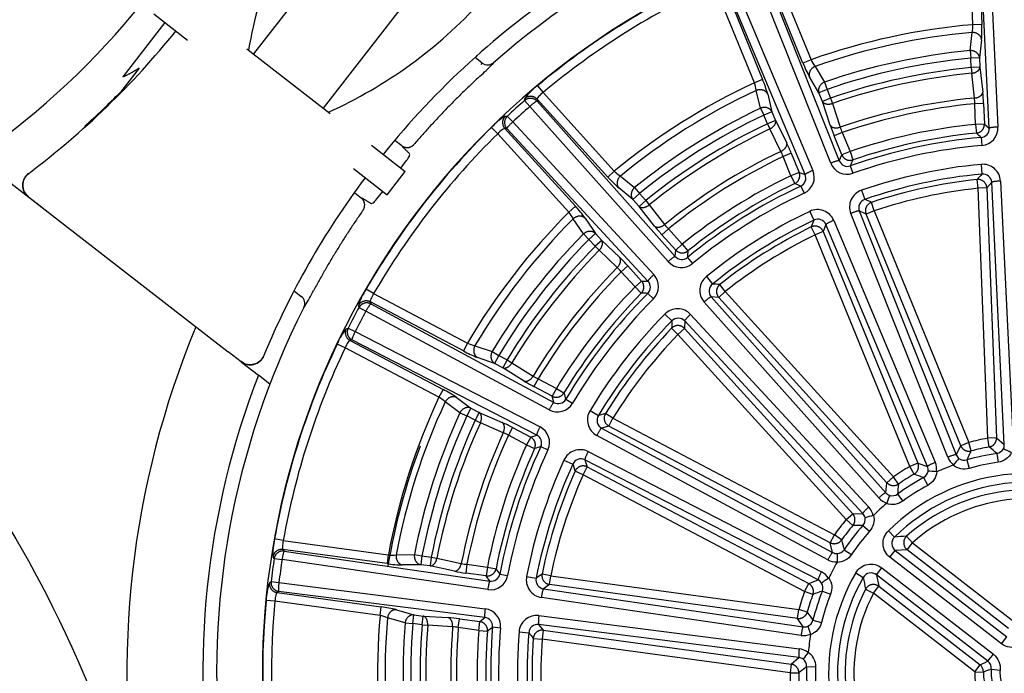
# Model space of a CAD drawing. Units: millimetres. Extents: x 7 to 203, y 4 to 291.
# Drawn here: x 131 to 137, y 152 to 156 of the extents above; entities that cross this region are included whole.
import ezdxf

# ---------------------------------------------------------------- set-up
doc = ezdxf.new("R2010")
doc.units = ezdxf.units.MM
doc.layers.add('Default', color=7, linetype='Continuous')
doc.layers.add('Level_0', color=7, linetype='Continuous')

# ---------------------------------------------------------------- blocks, each defined once
blk = doc.blocks.new('SE')
at = {"layer": 'Level_0', "color": 7, "linetype": 'Continuous'}
blk.add_arc((137.6507, 151.8257), 6.1, 4.27013, 104.99103, dxfattribs=at)

msp = doc.modelspace()

# ---------------------------------------------------------------- linework, layer by layer
at = {"layer": 'Level_0', "color": 7, "linetype": 'Continuous'}
for p, q in [((133.3227, 157.1959), (132.4083, 156.0163)), ((137.2803, 156.2143), (137.2526, 156.932)), ((137.3125, 156.9281), (137.3401, 156.2166)), ((137.3899, 155.5126), (137.3226, 156.919)), ((137.382, 156.9276), (137.4493, 155.5212)), ((132.8825, 155.6487), (133.7969, 156.8283)), ((135.9128, 156.6419), (136.1843, 155.9771)), ((136.3171, 155.2761), (135.7968, 156.5844)), ((135.8544, 156.6011), (136.3747, 155.2928)), ((136.129, 155.9545), (135.8597, 156.6136)), ((135.5863, 156.5019), (135.8555, 155.8428)), ((136.1432, 155.1983), (135.5989, 156.4968)), ((135.6517, 156.5251), (136.196, 155.2266)), ((135.8001, 155.8202), (135.5286, 156.485)), ((131.7325, 156.2872), (131.9611, 156.11)), ((131.8086, 156.2281), (131.524, 155.861)), ((137.3401, 156.2166), (137.2803, 156.2143)), ((137.2606, 156.0387), (137.2745, 156.1617)), ((137.3388, 156.1122), (137.3252, 155.9892)), ((132.3627, 156.0516), (132.928, 155.6134)), ((137.2606, 156.0387), (137.2655, 155.9869)), ((133.9571, 155.9544), (133.9081, 155.9924)), ((133.911, 155.9901), (133.9232, 156.0059)), ((136.1843, 155.9771), (136.129, 155.9545)), ((137.3252, 155.9892), (137.2655, 155.9869)), ((137.2679, 155.9233), (137.2655, 155.9869)), ((137.3252, 155.9892), (137.3277, 155.9257)), ((131.6332, 155.9207), (131.5063, 155.757)), ((133.9487, 155.9437), (133.9571, 155.9544)), ((134.0334, 155.9567), (134.0246, 155.9454)), ((136.2113, 155.9315), (136.2749, 155.8253)), ((137.3277, 155.9257), (137.2679, 155.9233)), ((137.2679, 155.9233), (137.2716, 155.885)), ((137.3277, 155.9257), (137.3466, 155.7576)), ((135.8555, 155.8428), (135.8001, 155.8202)), ((136.2365, 155.7535), (136.1733, 155.8599)), ((137.2905, 155.7168), (137.2716, 155.885)), ((134.3305, 155.8001), (134.3688, 155.7542)), ((135.8417, 155.6483), (135.8127, 155.7687)), ((136.2919, 155.7761), (136.2365, 155.7535)), ((136.2749, 155.8253), (136.2919, 155.7761)), ((136.2919, 155.7761), (136.3159, 155.7172)), ((134.2442, 155.7007), (134.245, 155.7143)), ((134.2442, 155.7007), (134.2795, 155.6605)), ((134.3287, 155.7095), (134.3279, 155.6959)), ((134.3279, 155.6959), (135.2643, 154.6445)), ((134.8071, 155.1822), (134.3287, 155.7095)), ((134.3688, 155.7542), (134.8514, 155.2223)), ((135.8901, 155.7442), (135.9193, 155.624)), ((136.2606, 155.6946), (136.2365, 155.7535)), ((136.3159, 155.7172), (136.2606, 155.6946)), ((136.3159, 155.7172), (136.3285, 155.6808)), ((135.2159, 154.6091), (134.2795, 155.6605)), ((135.8417, 155.6483), (135.864, 155.6014)), ((136.3129, 155.5338), (136.2606, 155.6946)), ((136.3285, 155.6808), (136.3808, 155.5199)), ((137.352, 155.6806), (137.2923, 155.6783)), ((137.2977, 155.5388), (137.2923, 155.6783)), ((137.352, 155.6806), (137.3574, 155.5411)), ((134.1132, 155.5948), (134.1269, 155.5943)), ((134.1269, 155.5943), (134.1635, 155.5552)), ((135.9193, 155.624), (135.864, 155.6014)), ((135.888, 155.5425), (135.864, 155.6014)), ((135.9434, 155.5651), (135.888, 155.5425)), ((135.9193, 155.624), (135.9434, 155.5651)), ((135.9434, 155.5651), (136.0187, 155.4136)), ((134.0615, 155.4754), (134.0196, 155.518)), ((134.1099, 155.511), (134.5883, 154.9837)), ((134.1235, 155.5105), (134.1099, 155.511)), ((135.0791, 154.4764), (134.1235, 155.5105)), ((134.1635, 155.5552), (135.1191, 154.5212)), ((135.888, 155.5425), (135.9046, 155.5077)), ((135.9799, 155.3562), (135.9046, 155.5077)), ((137.3574, 155.5411), (137.2977, 155.5388)), ((137.2977, 155.5388), (137.3035, 155.4793)), ((137.3574, 155.5411), (137.3899, 155.5126)), ((133.4131, 155.3938), (133.3642, 155.4305)), ((134.5441, 154.9435), (134.0615, 155.4754)), ((136.3951, 155.484), (136.3398, 155.4614)), ((136.3925, 155.3322), (136.3398, 155.4614)), ((136.3951, 155.484), (136.4479, 155.3548)), ((137.3366, 155.4498), (137.3413, 155.3965)), ((133.2072, 155.397), (133.4357, 155.2198)), ((136.0501, 155.3431), (135.9948, 155.3205)), ((136.0475, 155.1913), (135.9948, 155.3205)), ((136.0501, 155.3431), (136.1029, 155.2139)), ((136.3747, 155.2928), (136.3925, 155.3322)), ((136.4479, 155.3548), (136.3925, 155.3322)), ((136.4479, 155.3548), (136.4672, 155.2983)), ((130.6445, 155.2327), (132.236, 153.9988)), ((133.0846, 155.239), (133.3131, 155.0618)), ((133.4056, 155.2431), (133.4447, 155.2935)), ((136.4493, 155.2577), (136.467, 155.2072)), ((137.3349, 155.2681), (137.3411, 155.2024)), ((130.8851, 155.2061), (130.8856, 155.2064)), ((133.3744, 155.1408), (133.4357, 155.2198)), ((134.8514, 155.2223), (134.8071, 155.1822)), ((134.8924, 155.1888), (134.9884, 155.1107)), ((136.1029, 155.2139), (136.0475, 155.1913)), ((136.0475, 155.1913), (136.0733, 155.1374)), ((136.1029, 155.2139), (136.1432, 155.1983)), ((137.3145, 155.1059), (137.3082, 155.1653)), ((133.3131, 155.0618), (133.3744, 155.1408)), ((134.9769, 155.0302), (134.8811, 155.1084)), ((134.9884, 155.1107), (135.0212, 155.0703)), ((136.1145, 155.121), (136.1372, 155.0725)), ((137.3742, 155.1082), (137.3145, 155.1059)), ((137.38, 153.4121), (137.3145, 155.1059)), ((137.4075, 155.1464), (137.3742, 155.1082)), ((137.3742, 155.1082), (137.4397, 153.4144)), ((137.4925, 153.3711), (137.4075, 155.1464)), ((137.4669, 155.155), (137.5518, 153.3797)), ((130.8844, 155.0475), (130.9719, 154.9796)), ((133.0939, 155.0755), (133.1385, 155.0396)), ((133.2435, 155.034), (133.2831, 155.0851)), ((135.0212, 155.0703), (134.9769, 155.0302)), ((135.0196, 154.983), (134.9769, 155.0302)), ((135.0212, 155.0703), (135.0639, 155.0232)), ((136.5259, 155.093), (136.5475, 155.0306)), ((130.9719, 154.9796), (130.9715, 154.9791)), ((134.5883, 154.9837), (134.5441, 154.9435)), ((135.0639, 155.0232), (135.0196, 154.983)), ((135.1238, 154.8498), (135.0196, 154.983)), ((135.0639, 155.0232), (135.0882, 154.9932)), ((135.0882, 154.9932), (135.1924, 154.86)), ((136.6117, 154.9537), (136.5927, 155.0104)), ((134.6419, 154.7963), (134.5735, 154.8995)), ((134.6545, 154.9029), (134.7231, 154.7999)), ((136.1751, 154.9497), (136.2034, 154.89)), ((137.1095, 153.284), (136.4526, 154.9354)), ((136.5563, 154.9311), (136.5102, 154.9522)), ((136.5102, 154.9522), (137.167, 153.3007)), ((136.6117, 154.9537), (136.5563, 154.9311)), ((137.1972, 153.362), (136.5563, 154.9311)), ((136.6117, 154.9537), (137.2525, 153.3846)), ((135.2181, 154.8311), (135.1738, 154.791)), ((135.2181, 154.8311), (135.3119, 154.7278)), ((136.2113, 154.7902), (136.1852, 154.844)), ((136.2849, 154.8601), (136.2667, 154.8128)), ((136.972, 153.221), (136.2849, 154.8601)), ((136.3377, 154.8885), (137.0248, 153.2494)), ((134.6419, 154.7963), (134.6789, 154.7598)), ((134.7231, 154.7999), (134.6789, 154.7598)), ((134.7231, 154.7999), (134.7659, 154.7528)), ((135.2676, 154.6876), (135.1738, 154.791)), ((136.2667, 154.8128), (136.2113, 154.7902)), ((136.8522, 153.221), (136.2113, 154.7902)), ((136.2667, 154.8128), (136.9075, 153.2436)), ((134.7216, 154.7127), (134.6789, 154.7598)), ((134.7659, 154.7528), (134.7216, 154.7127)), ((134.7216, 154.7127), (134.7491, 154.6856)), ((134.7659, 154.7528), (134.8884, 154.6362)), ((135.3119, 154.7278), (135.2676, 154.6876)), ((135.3119, 154.7278), (135.3494, 154.6813)), ((134.8716, 154.569), (134.7491, 154.6856)), ((135.2643, 154.6445), (135.2676, 154.6876)), ((135.3464, 154.637), (135.3803, 154.5956)), ((134.9421, 154.5807), (134.8978, 154.5406)), ((134.9421, 154.5807), (135.0358, 154.4774)), ((134.9916, 154.4372), (134.8978, 154.5406)), ((135.4748, 154.5084), (135.5164, 154.4571)), ((135.0358, 154.4774), (134.9916, 154.4372)), ((134.9916, 154.4372), (135.0342, 154.3953)), ((135.0358, 154.4774), (135.0791, 154.4764)), ((135.603, 154.4069), (135.5658, 154.4537)), ((132.6833, 154.4113), (132.7317, 154.3738)), ((133.2216, 154.392), (133.1699, 154.422)), ((133.2216, 154.392), (133.857, 154.0572)), ((135.0786, 154.394), (135.1165, 154.3562)), ((135.5587, 154.3667), (135.5082, 154.3707)), ((135.5082, 154.3707), (136.6902, 153.0435)), ((135.603, 154.4069), (135.5587, 154.3667)), ((136.6976, 153.1114), (135.5587, 154.3667)), ((135.603, 154.4069), (136.7419, 153.1515)), ((132.7485, 154.2993), (132.7572, 154.3105)), ((133.1228, 154.299), (133.1189, 154.3122)), ((133.1228, 154.299), (133.1697, 154.2734)), ((133.8291, 154.0044), (133.1992, 154.3363)), ((133.1992, 154.3363), (133.2031, 154.3232)), ((133.2031, 154.3232), (134.4426, 153.6555)), ((136.6419, 153.0081), (135.4598, 154.3353)), ((134.4093, 153.6056), (133.1697, 154.2734)), ((135.1941, 154.2538), (135.2411, 154.2074)), ((135.3679, 154.2519), (136.5741, 152.9466)), ((135.3279, 154.2072), (135.327, 154.1565)), ((136.5342, 152.9019), (135.3279, 154.2072)), ((133.036, 154.1548), (133.049, 154.159)), ((133.049, 154.159), (133.0967, 154.1348)), ((133.0967, 154.1348), (134.3483, 153.4899)), ((135.2827, 154.1163), (135.2397, 154.1579)), ((135.2827, 154.1163), (135.327, 154.1565)), ((136.4216, 152.861), (135.2827, 154.1163)), ((135.327, 154.1565), (136.4659, 152.9011)), ((133.0282, 154.0249), (132.9742, 154.0506)), ((133.0744, 154.0791), (133.0615, 154.0749)), ((133.0615, 154.0749), (133.6914, 153.743)), ((134.3261, 153.4342), (133.0744, 154.0791)), ((133.857, 154.0572), (133.8291, 154.0044)), ((133.907, 154.0397), (134.0239, 153.9992)), ((132.236, 153.9988), (132.2364, 153.9993)), ((132.3237, 153.9309), (132.236, 153.9988)), ((132.2364, 153.9993), (132.324, 153.9315)), ((132.4776, 153.9721), (132.4773, 153.9716)), ((133.6635, 153.6901), (133.0282, 154.0249)), ((134.0239, 153.9992), (134.0685, 153.9725)), ((134.0685, 153.9725), (134.0406, 153.9196)), ((134.0685, 153.9725), (134.1248, 153.9428)), ((132.3262, 153.929), (132.4408, 153.8401)), ((134.0406, 153.9196), (133.9238, 153.9604)), ((134.0969, 153.8899), (134.0406, 153.9196)), ((134.1248, 153.9428), (134.0969, 153.8899)), ((134.1248, 153.9428), (134.1579, 153.923)), ((134.1579, 153.923), (134.3013, 153.8334)), ((132.5189, 153.7796), (132.4408, 153.8401)), ((134.2404, 153.8003), (134.0969, 153.8899)), ((134.3353, 153.8151), (134.3075, 153.7622)), ((134.3353, 153.8151), (134.4588, 153.75)), ((133.6914, 153.743), (133.6635, 153.6901)), ((134.431, 153.6971), (134.3075, 153.7622)), ((134.4588, 153.75), (134.431, 153.6971)), ((134.4426, 153.6555), (134.431, 153.6971)), ((134.4588, 153.75), (134.51, 153.7191)), ((133.8058, 153.5852), (133.7063, 153.6588)), ((133.7812, 153.6897), (133.8809, 153.6165)), ((134.5223, 153.6765), (134.5684, 153.6492)), ((133.8058, 153.5852), (133.8531, 153.5636)), ((133.8809, 153.6165), (133.8531, 153.5636)), ((133.9093, 153.5339), (133.8531, 153.5636)), ((133.8809, 153.6165), (133.9372, 153.5868)), ((133.9372, 153.5868), (133.9093, 153.5339)), ((133.9372, 153.5868), (134.0923, 153.5191)), ((134.6869, 153.5996), (134.7436, 153.5657)), ((134.8421, 153.548), (134.7912, 153.5793)), ((133.9093, 153.5339), (133.9444, 153.5179)), ((134.0995, 153.4502), (133.9444, 153.5179)), ((134.8143, 153.4952), (134.8421, 153.548)), ((134.8421, 153.548), (136.3417, 152.7579)), ((134.1616, 153.4854), (134.1338, 153.4325)), ((134.2572, 153.3674), (134.1338, 153.4325)), ((134.1616, 153.4854), (134.2851, 153.4203)), ((134.2851, 153.4203), (134.3261, 153.4342)), ((136.2968, 152.5889), (134.7321, 153.4318)), ((134.8143, 153.4952), (134.7654, 153.4816)), ((134.7654, 153.4816), (136.3301, 152.6387)), ((136.3139, 152.705), (134.8143, 153.4952)), ((134.2851, 153.4203), (134.2572, 153.3674)), ((134.2572, 153.3674), (134.3116, 153.3427)), ((137.2525, 153.3846), (137.1972, 153.362)), ((137.2675, 153.3267), (137.2525, 153.3846)), ((137.4397, 153.4144), (137.38, 153.4121)), ((137.3903, 153.3533), (137.38, 153.4121)), ((137.4397, 153.4144), (137.4925, 153.3711)), ((134.3538, 153.3566), (134.4023, 153.334)), ((134.6742, 153.322), (136.2541, 152.5079)), ((137.167, 153.3007), (137.1972, 153.362)), ((137.4419, 153.3092), (137.4505, 153.2501)), ((134.5103, 153.2643), (134.5703, 153.2368)), ((134.652, 153.2663), (134.6684, 153.2183)), ((136.2319, 152.4523), (134.652, 153.2663)), ((136.9075, 153.2436), (136.8522, 153.221)), ((136.9075, 153.2436), (136.972, 153.221)), ((137.2387, 153.2652), (137.2553, 153.2078)), ((134.6406, 153.1655), (134.586, 153.1898)), ((134.6406, 153.1655), (134.6684, 153.2183)), ((136.1401, 152.3753), (134.6406, 153.1655)), ((134.6684, 153.2183), (136.168, 152.4282)), ((136.882, 153.1692), (136.8522, 153.221)), ((136.6902, 153.0435), (136.6976, 153.1114)), ((136.7419, 153.1515), (136.6976, 153.1114)), ((136.7758, 153.1023), (136.7419, 153.1515)), ((136.9456, 153.1455), (136.9739, 153.0929)), ((136.7697, 153.0347), (136.805, 152.9864)), ((136.4216, 152.861), (136.4659, 152.9011)), ((136.4659, 152.9011), (136.5342, 152.9019)), ((136.4673, 152.8225), (136.4216, 152.861)), ((136.5352, 152.822), (136.5798, 152.7822)), ((136.7072, 152.7854), (136.7491, 152.7428)), ((132.6095, 152.7196), (132.5506, 152.7301)), ((132.6095, 152.7196), (133.321, 152.6223)), ((136.3139, 152.705), (136.3417, 152.7579)), ((136.3301, 152.6387), (136.3139, 152.705)), ((136.3904, 152.7232), (136.3417, 152.7579)), ((136.8706, 152.704), (136.8309, 152.7486)), ((136.834, 152.6567), (136.8706, 152.704)), ((136.8706, 152.704), (137.5568, 152.172)), ((133.3129, 152.5631), (132.6074, 152.6595)), ((132.6074, 152.6595), (132.6156, 152.6486)), ((132.6156, 152.6486), (134.0088, 152.4451)), ((136.4078, 152.6576), (136.4575, 152.6243)), ((136.7178, 152.6058), (136.7545, 152.653)), ((136.834, 152.6567), (136.7545, 152.653)), ((136.7545, 152.653), (137.5103, 152.0671)), ((137.5202, 152.1247), (136.834, 152.6567)), ((132.5484, 152.5984), (132.5403, 152.6094)), ((132.5484, 152.5984), (132.6013, 152.5903)), ((133.9945, 152.3868), (132.6013, 152.5903)), ((133.321, 152.6223), (133.3129, 152.5631)), ((133.374, 152.6229), (133.4978, 152.6249)), ((133.4978, 152.6249), (133.5488, 152.615)), ((133.5488, 152.615), (133.5407, 152.5558)), ((133.5488, 152.615), (133.6118, 152.6064)), ((133.6118, 152.6064), (133.6037, 152.5472)), ((133.6118, 152.6064), (133.6497, 152.599)), ((133.6497, 152.599), (133.8152, 152.5639)), ((137.4737, 152.0198), (136.7178, 152.6058)), ((133.5407, 152.5558), (133.417, 152.5542)), ((133.6037, 152.5472), (133.5407, 152.5558)), ((133.7692, 152.512), (133.6037, 152.5472)), ((133.8534, 152.5584), (133.8453, 152.4991)), ((133.9836, 152.4802), (133.8453, 152.4991)), ((133.8534, 152.5584), (133.9917, 152.5394)), ((133.9917, 152.5394), (133.9836, 152.4802)), ((133.9917, 152.5394), (134.0503, 152.5279)), ((136.486, 152.5001), (136.5377, 152.4701)), ((136.6261, 152.4874), (136.6627, 152.5346)), ((136.6627, 152.5346), (137.4185, 151.9487)), ((132.5162, 152.4331), (132.527, 152.4416)), ((132.527, 152.4416), (132.5801, 152.4351)), ((132.5801, 152.4351), (133.9768, 152.2572)), ((134.0088, 152.4451), (133.9836, 152.4802)), ((134.0765, 152.4921), (134.1291, 152.4822)), ((134.2574, 152.4761), (134.3223, 152.4636)), ((134.4209, 152.4808), (134.3624, 152.4927)), ((134.4128, 152.4215), (134.4209, 152.4808)), ((134.4209, 152.4808), (136.1003, 152.2512)), ((136.168, 152.4282), (136.2319, 152.4523)), ((136.6261, 152.4874), (136.6423, 152.4094)), ((137.3819, 151.9014), (136.6261, 152.4874)), ((132.5782, 152.3752), (132.5674, 152.3668)), ((132.5674, 152.3668), (133.2729, 152.2704)), ((133.9749, 152.1973), (132.5782, 152.3752)), ((134.4128, 152.4215), (134.3715, 152.3921)), ((134.3715, 152.3921), (136.1302, 152.1352)), ((136.0922, 152.192), (134.4128, 152.4215)), ((136.1401, 152.3753), (136.168, 152.4282)), ((136.1963, 152.3548), (136.1401, 152.3753)), ((136.2603, 152.3775), (136.3158, 152.3554)), ((136.5525, 152.3896), (136.6056, 152.3622)), ((136.6056, 152.3622), (136.6423, 152.4094)), ((137.2919, 151.8302), (136.6056, 152.3622)), ((136.6423, 152.4094), (137.3285, 151.8775)), ((132.5532, 152.3085), (132.4937, 152.3141)), ((133.2648, 152.2112), (132.5532, 152.3085)), ((136.1159, 152.077), (134.3573, 152.3338)), ((133.2648, 152.2112), (133.2729, 152.2704)), ((133.3755, 152.2511), (133.4943, 152.2163)), ((136.0922, 152.192), (136.1003, 152.2512)), ((136.1579, 152.2352), (136.1003, 152.2512)), ((133.4344, 152.1613), (133.3157, 152.1963)), ((133.4862, 152.1571), (133.4943, 152.2163)), ((133.4943, 152.2163), (133.5573, 152.2077)), ((133.5492, 152.1485), (133.5573, 152.2077)), ((133.5573, 152.2077), (133.7262, 152.1971)), ((133.7948, 152.1299), (133.8029, 152.1891)), ((133.8029, 152.1891), (133.9412, 152.1702)), ((133.9331, 152.111), (133.9412, 152.1702)), ((133.9412, 152.1702), (133.9749, 152.1973)), ((134.3405, 152.2109), (136.1035, 151.9863)), ((136.1302, 152.1352), (136.0922, 152.192)), ((136.1967, 152.1795), (136.2548, 152.1652)), ((133.4344, 152.1613), (133.4862, 152.1571)), ((133.5492, 152.1485), (133.4862, 152.1571)), ((133.5492, 152.1485), (133.5877, 152.1454)), ((133.7565, 152.1348), (133.5877, 152.1454)), ((133.9331, 152.111), (133.7948, 152.1299)), ((133.9331, 152.111), (133.9927, 152.1063)), ((134.0275, 152.1338), (134.0808, 152.1292)), ((134.2061, 152.1007), (134.2719, 152.0953)), ((134.3386, 152.151), (134.3704, 152.1115)), ((136.1016, 151.9264), (134.3386, 152.151)), ((134.3704, 152.1115), (134.3624, 152.0523)), ((134.3704, 152.1115), (136.0498, 151.8819)), ((134.3027, 152.0565), (134.3624, 152.0523)), ((136.0417, 151.8227), (134.3624, 152.0523)), ((137.4737, 152.0198), (137.5103, 152.0671)), ((136.0498, 151.8819), (136.1016, 151.9264)), ((137.3285, 151.8775), (137.3819, 151.9014)), ((137.3819, 151.9014), (137.4185, 151.9487)), ((136.0498, 151.8819), (136.0417, 151.8227)), ((136.1539, 151.8659), (136.2136, 151.8641)), ((137.2919, 151.8302), (137.3285, 151.8775)), ((137.2919, 151.8302), (137.3516, 151.8285)), ((137.4047, 151.8477), (137.4641, 151.8412)), ((136.0417, 151.8227), (136.1015, 151.8226))]:
    msp.add_line(p, q, dxfattribs=at)
for centre, radius, start, end in [((127.5181, 159.6809), 5.3028, 306.08021, 338.35066), ((137.658, 151.82), 5.5, 65.86051, 131.22486), ((135.497, 155.4961), 3.1704, 146.88991, 170.06918), ((137.658, 151.82), 5.19, 66.62608, 217.80478), ((137.658, 151.82), 5.1878, 114.53418, 129.89668), ((137.65, 151.8261), 5.6, 123.6957, 141.19224), ((137.658, 151.82), 5.128, 114.53418, 129.89669), ((131.6088, 158.5104), 3.1705, 294.36205, 317.54061), ((127.5181, 159.6809), 5.6, 306.96481, 321.19224), ((137.658, 151.82), 4.4105, 94.91165, 109.51922), ((137.0684, 156.211), 0.212, 346.55243, 0.91072), ((136.5173, 156.174), 0.8238, 355.70043, 2.96797), ((137.658, 151.82), 4.3586, 95.04668, 109.38419), ((137.658, 151.82), 4.2373, 95.38063, 109.05023), ((136.3787, 156.0616), 0.212, 203.52026, 217.87823), ((137.658, 151.82), 4.1854, 95.38064, 109.05023), ((132.9358, 156.9914), 1.5098, 311.7395, 316.1498), ((133.9938, 156.0018), 0.06, 232.21505, 311.22473), ((136.8954, 156.2558), 0.8236, 201.46162, 208.73182), ((137.658, 151.82), 4.1218, 95.42946, 109.0014), ((135.0969, 155.5213), 0.8238, 15.70035, 22.96791), ((137.658, 151.82), 4.0833, 95.42946, 109.0014), ((134.5678, 155.4781), 0.4, 126.39787, 143.80828), ((137.658, 151.82), 4.4105, 114.91164, 129.51922), ((137.658, 151.82), 4.3586, 115.04668, 129.38419), ((135.6021, 155.7445), 0.212, 6.55255, 20.91096), ((127.5181, 159.6809), 5.5949, 312.0092, 315.46578), ((137.658, 151.82), 5.1685, 131.338, 133.09287), ((137.658, 151.82), 3.9141, 95.38687, 109.044), ((137.018, 155.6847), 0.2744, 358.65914, 6.72919), ((136.2585, 155.642), 1.0943, 2.01933, 6.06007), ((137.658, 151.82), 5.115, 131.338, 133.09288), ((137.658, 151.82), 4.2373, 115.38064, 129.05023), ((137.658, 151.82), 3.8756, 95.41368, 109.01717), ((134.3171, 155.2504), 0.4002, 120.62716, 138.02835), ((137.658, 151.82), 4.1854, 115.38063, 129.05023), ((137.658, 151.82), 5.1878, 134.53418, 149.89669), ((137.658, 151.82), 4.1218, 115.42946, 129.0014), ((137.658, 151.82), 4.0833, 115.42947, 129.0014), ((137.3514, 155.8786), 1.0943, 198.37077, 202.41157), ((136.6422, 155.6033), 0.2744, 197.70174, 205.7719), ((137.658, 151.82), 3.7362, 95.53309, 108.89776), ((137.3318, 155.5079), 0.0583, 274.73355, 4.59851), ((137.3308, 155.5147), 0.1187, 275.08207, 3.12285), ((137.658, 151.82), 5.128, 134.53418, 149.8967), ((137.658, 151.82), 3.644, 95.05926, 109.37161), ((137.658, 151.82), 3.6764, 95.5331, 108.89777), ((130.3153, 147.6046), 10.5283, 48.17214, 48.41369), ((135.0356, 154.9329), 1.0943, 22.01935, 26.06012), ((137.658, 151.82), 3.5905, 95.05926, 109.3716), ((137.658, 151.82), 3.9141, 115.38687, 129.044), ((137.658, 151.82), 3.8756, 115.41368, 129.01718), ((135.7348, 155.2328), 0.2744, 18.65902, 26.72905), ((146.1073, 151.0098), 10.551, 156.01744, 156.25847), ((136.4277, 155.3192), 0.1187, 201.30784, 289.34907), ((136.4296, 155.3126), 0.0583, 199.83336, 289.69577), ((137.658, 151.82), 3.4632, 95.3516, 109.07925), ((137.3467, 155.1484), 0.1203, 3.14113, 95.61526), ((130.9451, 155.1261), 0.1, 126.95825, 232.21562), ((137.65, 151.8261), 5.6, 143.23863, 157.46607), ((135.4243, 155.7275), 0.8236, 221.46167, 228.73186), ((135.0051, 155.3683), 0.212, 223.52027, 237.87795), ((137.658, 151.82), 3.7362, 115.53309, 128.89777), ((136.0901, 155.174), 0.0583, 294.73392, 24.59861), ((136.0869, 155.18), 0.1187, 295.08198, 23.12291), ((137.658, 151.82), 3.3972, 95.35161, 109.07926), ((137.658, 151.82), 3.3635, 95.96794, 108.46292), ((144.3151, 148.9834), 9.3441, 138.2755, 138.57922), ((137.3478, 155.143), 0.0598, 3.30698, 96.42813), ((137.658, 151.82), 3.644, 115.05926, 129.3716), ((137.658, 151.82), 3.6765, 115.53309, 128.89776), ((132.1999, 145.3475), 10.5283, 68.17214, 68.41369), ((137.658, 151.82), 3.3038, 95.96794, 108.46292), ((137.658, 151.82), 3.5905, 115.05926, 129.3716), ((136.5644, 154.9792), 0.1201, 108.71341, 201.39173), ((136.566, 154.9737), 0.0598, 108.00373, 201.12324), ((132.7596, 146.4606), 9.3697, 65.85207, 66.15496), ((133.9855, 154.4222), 0.8238, 35.70032, 42.96789), ((137.658, 151.82), 4.4105, 134.91165, 149.51923), ((137.658, 151.82), 4.3586, 135.04668, 149.38419), ((134.3839, 154.8047), 0.212, 26.55248, 40.91056), ((137.658, 151.82), 3.4632, 115.35161, 129.07926), ((136.2271, 154.8412), 0.1203, 23.14138, 115.61499), ((136.23, 154.8365), 0.0598, 23.30718, 116.42706), ((135.9817, 155.529), 1.0943, 218.3708, 222.41157), ((135.4094, 155.0277), 0.2744, 217.70178, 225.77176), ((137.658, 151.82), 3.3972, 115.35161, 129.07925), ((137.658, 151.82), 3.3635, 115.96794, 128.46293), ((144.8838, 151.4313), 9.3441, 158.2755, 158.57922), ((137.658, 151.82), 4.2373, 135.38064, 149.05023), ((137.658, 151.82), 3.3038, 115.96794, 128.46291), ((137.658, 151.82), 4.1854, 135.38064, 149.05023), ((137.658, 151.82), 4.1218, 135.42947, 149.0014), ((137.658, 151.82), 4.0833, 135.42947, 149.00141), ((134.1291, 153.8483), 1.0943, 42.01938, 46.0601), ((135.3091, 154.6819), 0.0583, 219.83336, 309.69669), ((145.8749, 153.9485), 10.551, 176.01743, 176.25847), ((137.658, 151.82), 3.9141, 135.38687, 149.044), ((134.6836, 154.3692), 0.2744, 38.65906, 46.72905), ((135.3051, 154.6874), 0.1187, 221.30786, 309.34949), ((137.658, 151.82), 3.8756, 135.41369, 149.01718), ((135.0324, 154.44), 0.1187, 315.08226, 43.12298), ((135.5499, 154.4147), 0.1201, 128.7133, 221.3919), ((137.658, 151.82), 3.7362, 135.5331, 148.89777), ((135.0375, 154.4355), 0.0583, 314.73337, 44.59797), ((135.5532, 154.41), 0.0598, 128.0034, 221.12318), ((134.8881, 145.1085), 9.3697, 85.85207, 86.15496), ((132.6949, 154.3264), 0.06, 333.20605, 52.21505), ((131.4719, 155.1048), 1.5109, 328.28487, 332.69222), ((133.5031, 154.2006), 0.4, 146.39792, 163.80826), ((137.658, 151.82), 3.6764, 135.53311, 148.89777), ((137.658, 151.82), 3.644, 135.05927, 149.3716), ((134.7428, 143.871), 10.5283, 88.17214, 88.4137), ((137.658, 151.82), 5.5, 153.20601, 218.57036), ((137.658, 151.82), 5.1685, 151.33801, 153.09288), ((137.658, 151.82), 3.5905, 135.05926, 149.37161), ((137.658, 151.82), 5.115, 151.338, 153.09288), ((137.658, 151.82), 3.4632, 135.35161, 149.07927), ((135.2801, 154.1696), 0.1203, 43.14132, 135.61487), ((137.6507, 151.8257), 6.1, 157.42173, 189.72994), ((137.658, 151.82), 3.3972, 135.35161, 149.07926), ((144.581, 153.9262), 9.3441, 178.2755, 178.57922), ((135.2844, 154.1662), 0.0598, 43.30641, 136.42719), ((133.3454, 153.9009), 0.4002, 140.62725, 158.02841), ((137.658, 151.82), 3.3635, 135.96794, 148.46292), ((137.658, 151.82), 3.3038, 135.96794, 148.46293), ((137.658, 151.82), 5.1878, 154.53419, 169.89669), ((133.9515, 154.247), 0.212, 243.52029, 257.87834), ((132.385, 154.0099), 0.1, 232.21562, 337.47295), ((137.658, 151.82), 5.128, 154.53418, 169.8967), ((134.2226, 154.7278), 0.8236, 241.46167, 248.73179), ((137.6507, 151.8257), 5.5857, 158.86073, 219.12326), ((134.4479, 154.0653), 0.2744, 237.70176, 245.77201), ((134.8143, 154.732), 1.0943, 238.37076, 242.41151), ((133.317, 153.0092), 0.8238, 55.70036, 62.96795), ((144.6514, 156.6305), 10.551, 196.01744, 196.25847), ((137.658, 151.82), 4.4105, 154.91165, 169.51923), ((137.658, 151.82), 4.3586, 155.04669, 169.38419), ((133.5605, 153.5049), 0.212, 46.55243, 60.91074), ((134.4663, 153.7097), 0.1187, 241.30802, 329.34869), ((134.472, 153.7059), 0.0583, 239.83248, 329.69691), ((137.658, 151.82), 4.2373, 155.38064, 169.05024), ((137.658, 151.82), 4.1854, 155.38064, 169.05024), ((134.7896, 153.5372), 0.1201, 148.71384, 241.39194), ((134.7943, 153.534), 0.0598, 148.00345, 241.12354), ((137.3506, 144.5659), 9.3697, 105.85206, 106.15496), ((137.658, 151.82), 4.1218, 155.42947, 169.00141), ((137.658, 151.82), 4.0833, 155.42947, 169.00141), ((133.6482, 152.519), 1.0943, 62.01936, 66.06013), ((137.658, 151.82), 3.9141, 155.38688, 169.04401), ((137.658, 151.82), 3.8756, 155.41369, 169.01719), ((133.9911, 153.1982), 0.2744, 58.65907, 66.72904), ((134.301, 153.3815), 0.0583, 334.73407, 64.59876), ((134.2947, 153.384), 0.1187, 335.08214, 63.12278), ((137.658, 151.82), 3.7362, 155.5331, 168.89778), ((137.658, 151.82), 1.6162, 99.90365, 104.52722), ((137.4322, 153.3671), 0.0604, 333.45064, 3.81597), ((137.658, 151.82), 4.4, 159.52314, 170.4781), ((137.658, 151.82), 3.6764, 155.5331, 168.89778), ((137.658, 151.82), 3.644, 155.05927, 169.37161), ((137.658, 151.82), 3.5905, 155.05927, 169.37161), ((137.6373, 143.3534), 10.5283, 108.17214, 108.4137), ((134.6199, 153.2147), 0.1203, 63.14149, 155.61555), ((137.2238, 153.3221), 0.0607, 200.67301, 230.9214), ((141.3433, 151.3771), 4.5181, 154.43683, 155.29808), ((137.658, 151.82), 1.5048, 98.25306, 106.17778), ((137.658, 151.82), 1.5564, 99.90363, 104.52723), ((134.5188, 149.9313), 4.4671, 49.12787, 49.99895), ((137.4337, 153.3684), 0.0597, 277.98006, 331.77877), ((137.3369, 152.959), 0.4094, 60.71634, 68.59953), ((137.658, 151.82), 3.4632, 155.35163, 169.07927), ((137.658, 151.82), 3.3972, 155.35162, 169.07927), ((134.6251, 153.2129), 0.0598, 63.30638, 156.42719), ((143.4431, 156.167), 9.3441, 198.27549, 198.57922), ((136.9141, 153.2028), 0.1201, 351.23672, 22.81579), ((137.658, 151.82), 1.5, 109.94322, 114.48763), ((137.2212, 153.3282), 0.1201, 201.61735, 233.19192), ((137.1444, 153.2359), 0.00616, 288.22034, 321.15145), ((137.4792, 152.9898), 0.4094, 135.83132, 143.71462), ((137.2218, 153.3225), 0.0597, 232.6522, 286.44979), ((137.658, 151.82), 1.445, 98.25306, 106.17781), ((137.658, 151.82), 3.3635, 155.96795, 168.46293), ((137.658, 151.82), 3.3038, 155.96796, 168.46292), ((137.658, 151.82), 1.355, 59.87012, 134.56073), ((137.658, 151.82), 1.6162, 119.90365, 124.52724), ((137.658, 151.82), 1.5564, 119.90364, 124.52722), ((135.3541, 148.9716), 4.4671, 69.12788, 69.99896), ((136.9176, 153.1983), 0.0597, 297.98006, 351.77955), ((136.9167, 153.1966), 0.0604, 353.45167, 23.81569), ((136.9667, 152.7805), 0.4094, 80.71622, 88.59947), ((137.0334, 153.1908), 0.00637, 263.82475, 295.66761), ((137.658, 151.82), 1.2952, 59.87012, 134.56073), ((137.658, 151.82), 1.5048, 118.25305, 126.17781), ((141.2725, 152.6643), 4.5181, 174.43682, 175.29807), ((136.7362, 153.083), 0.0607, 220.6726, 250.92106), ((136.7342, 153.0827), 0.0597, 252.65198, 306.44955), ((137.658, 151.82), 1.445, 118.25305, 126.1778), ((137.658, 151.82), 1.2436, 62.7398, 131.69101), ((137.658, 151.82), 1.5, 129.94323, 134.48765), ((136.7317, 153.0879), 0.1201, 221.6167, 253.19133), ((136.6911, 152.9749), 0.00616, 308.22564, 341.15929), ((137.0899, 152.8581), 0.4094, 155.83152, 163.71466), ((137.658, 151.82), 1.1838, 62.73981, 131.69105), ((136.4906, 152.8601), 0.0604, 13.45126, 43.81601), ((136.486, 152.865), 0.1201, 11.23696, 42.81558), ((137.658, 151.82), 1.6162, 139.90365, 144.52724), ((136.4909, 152.8619), 0.0597, 317.98049, 11.77932), ((136.6799, 152.4861), 0.4094, 100.71615, 108.59941), ((136.6023, 152.8946), 0.00637, 283.82018, 315.66176), ((137.658, 151.82), 1.5564, 139.90367, 144.52721), ((137.658, 151.82), 1.5048, 138.25306, 146.17781), ((137.658, 151.82), 1.445, 138.25308, 146.1778), ((136.4672, 148.3554), 4.4671, 89.12788, 89.99896), ((132.9394, 152.636), 0.4, 166.39788, 183.80825), ((140.7658, 153.8496), 4.5181, 194.43682, 195.29807), ((136.7899, 152.7002), 0.059, 133.68538, 233.09047), ((137.0296, 149.3513), 3.4031, 93.34746, 94.72645), ((136.3598, 152.6916), 0.0607, 240.67255, 270.92191), ((136.7691, 152.6012), 0.4094, 175.8314, 183.71463), ((136.358, 152.6906), 0.0597, 272.65326, 326.44961), ((137.658, 151.82), 5.1685, 171.33801, 173.09287), ((137.658, 151.82), 5.115, 171.338, 173.09287), ((133.4352, 153.3775), 0.8236, 261.46161, 268.73175), ((133.3449, 152.8329), 0.212, 263.52029, 277.87819), ((133.8736, 152.832), 0.2744, 257.70177, 265.77174), ((136.3539, 152.6946), 0.1201, 241.61715, 273.19182), ((137.658, 151.82), 1.5, 149.94325, 154.48765), ((136.3544, 152.5745), 0.00616, 328.21831, 1.15283), ((133.9898, 153.5838), 1.0943, 258.37075, 262.41152), ((142.5843, 158.7322), 10.551, 216.01744, 216.25847), ((136.1993, 152.4011), 0.1201, 31.23718, 62.8158), ((137.658, 151.82), 1.355, 149.87016, 224.56076), ((136.5892, 152.4413), 0.059, 51.33959, 150.74521), ((132.8937, 152.3004), 0.4002, 160.62726, 178.02838), ((134.0124, 152.5042), 0.1187, 261.30797, 349.34918), ((134.0191, 152.5025), 0.0583, 259.83366, 349.69691), ((134.3752, 152.4526), 0.1201, 168.71364, 261.39154), ((134.3808, 152.4512), 0.0598, 168.0041, 261.12357), ((139.8502, 144.8982), 9.3697, 125.85207, 126.15496), ((136.2052, 152.3981), 0.0604, 33.45157, 63.8157), ((136.5111, 152.1114), 0.4094, 120.7162, 128.59942), ((136.2049, 152.3999), 0.0597, 337.97948, 31.77995), ((136.2984, 152.4687), 0.00637, 303.81984, 335.66477), ((137.658, 151.82), 1.2952, 149.87016, 224.56076), ((139.8423, 153.0347), 3.3525, 189.694, 191.09382), ((137.658, 151.82), 1.6162, 159.90367, 164.52723), ((137.724, 148.1571), 4.4671, 109.12788, 109.99895), ((137.658, 151.82), 1.5048, 158.2531, 166.17781), ((137.658, 151.82), 1.2435, 152.73984, 221.69105), ((137.658, 151.82), 1.1838, 152.73985, 221.69105), ((137.658, 151.82), 5.1878, 174.53418, 189.8967), ((137.658, 151.82), 5.128, 174.53419, 189.8967), ((137.658, 151.82), 1.5564, 159.90365, 164.52724), ((137.658, 151.82), 1.445, 158.25307, 166.17781), ((133.172, 151.4527), 0.8238, 75.70042, 82.96797), ((133.9626, 152.1394), 0.1187, 355.08222, 83.12299), ((139.8842, 154.7902), 4.5181, 214.43683, 215.29808), ((137.658, 151.82), 4.4105, 174.91165, 189.51922), ((133.2313, 152.0019), 0.212, 66.55246, 80.91083), ((137.658, 151.82), 4.3586, 175.04668, 189.38419), ((133.651, 151.1055), 1.0943, 82.01931, 86.06008), ((133.9694, 152.1392), 0.0583, 354.73418, 84.59807), ((134.3261, 152.0915), 0.1203, 83.14161, 175.61521), ((136.1387, 152.1935), 0.0597, 292.65307, 346.45047), ((137.658, 151.82), 4.2373, 175.38065, 189.05023), ((137.658, 151.82), 4.1854, 175.38064, 189.05024), ((137.658, 151.82), 4.1218, 175.42947, 189.00142), ((137.658, 151.82), 4.0833, 175.42948, 189.00142), ((137.658, 151.82), 3.9141, 175.38687, 189.04401), ((133.7408, 151.8609), 0.2744, 78.65906, 86.72907), ((137.658, 151.82), 3.8756, 175.41369, 189.01719), ((137.658, 151.82), 3.7362, 175.53311, 188.89778), ((137.658, 151.82), 3.6765, 175.53311, 188.89778), ((140.5343, 143.8569), 10.5283, 128.17214, 128.4137), ((137.658, 151.82), 3.644, 175.05927, 189.37161), ((137.658, 151.82), 3.5905, 175.05927, 189.37161), ((137.658, 151.82), 3.4632, 175.35162, 189.07927), ((137.658, 151.82), 3.3972, 175.35162, 189.07927), ((134.3316, 152.0916), 0.0598, 83.30657, 176.42713), ((141.6075, 157.8835), 9.3441, 218.27549, 218.57922), ((136.14, 152.195), 0.0607, 260.67215, 290.92141), ((136.5555, 152.2501), 0.4094, 195.83143, 203.71466), ((137.658, 151.82), 3.3635, 175.96795, 188.46293), ((137.658, 151.82), 3.3038, 175.96796, 188.46292), ((136.1334, 152.1958), 0.1201, 261.61693, 293.19158), ((137.658, 151.82), 1.5, 169.94325, 174.48767), ((136.175, 152.0832), 0.00616, 348.22147, 21.15567), ((136.0885, 151.8672), 0.1201, 51.23708, 82.81528), ((136.1585, 151.9646), 0.00637, 323.81583, 355.65858), ((136.0951, 151.8664), 0.0604, 53.45151, 83.81602), ((136.4806, 151.7016), 0.4094, 140.71618, 148.59947), ((136.0942, 151.868), 0.0597, 357.9803, 51.7793), ((137.3451, 151.8541), 0.0599, 353.82103, 52.15304), ((138.9728, 148.4006), 4.4671, 129.12788, 129.99896), ((137.658, 151.82), 1.5048, 178.25309, 186.1778), ((137.658, 151.82), 1.445, 178.25308, 186.17782), ((137.658, 151.82), 0.3662, 178.4018, 196.02925), ((137.2914, 151.83), 0.0602, 358.62274, 51.99437), ((137.658, 151.82), 0.3065, 178.40179, 196.02938), ((137.7023, 150.9401), 0.9552, 108.15757, 111.54121), ((137.658, 151.82), 0.2548, 173.75912, 200.67182), ((137.658, 151.82), 0.195, 173.75922, 200.67186), ((137.658, 151.82), 1.6162, 179.90368, 184.52723), ((137.658, 151.82), 1.5565, 179.90366, 184.52723)]:
    msp.add_arc(centre, radius, start, end, dxfattribs=at)
for points, weights in [([(137.3388, 156.1122), (137.3342, 156.1639), (137.2745, 156.1617)], [1, 0.707462493884, 1]), ([(137.3252, 155.9892), (137.3206, 156.0412), (137.2606, 156.0387)], [1, 0.705669387059, 1]), ([(131.5239, 155.8609), (131.5824, 155.8875), (131.6332, 155.9206)], [1, 0.99954538545, 1]), ([(136.2113, 155.9315), (136.1561, 155.9089), (136.1733, 155.8599)], [1, 0.707462493885, 1]), ([(137.2716, 155.885), (137.3254, 155.8906), (137.3277, 155.9257)], [1, 0.74253987404, 1]), ([(133.941, 155.8648), (133.7042, 155.6469), (133.4945, 155.4028)], [1, 0.99828395187, 1]), ([(135.8901, 155.7442), (135.868, 155.7912), (135.8127, 155.7687)], [1, 0.707462493885, 1]), ([(136.2749, 155.8253), (136.2193, 155.8028), (136.2365, 155.7535)], [1, 0.705669387054, 1]), ([(134.3279, 155.6959), (134.2883, 155.7389), (134.2442, 155.7007)], [1, 0.715121667698, 1]), ([(134.3287, 155.7095), (134.2892, 155.7524), (134.245, 155.7143)], [1, 0.715772697975, 1]), ([(134.3279, 155.6959), (134.3205, 155.697), (134.2795, 155.6605)], [1, 0.737663885872, 1]), ([(137.2905, 155.7168), (137.3443, 155.7225), (137.3466, 155.7576)], [1, 0.742377973038, 1]), ([(135.9193, 155.624), (135.8972, 155.6712), (135.8417, 155.6483)], [1, 0.705669387055, 1]), ([(136.2606, 155.6946), (136.2771, 155.6637), (136.3285, 155.6808)], [1, 0.742539874035, 1]), ([(134.1132, 155.5948), (134.071, 155.5545), (134.1099, 155.511)], [1, 0.715772697975, 1]), ([(134.1269, 155.5943), (134.0845, 155.5541), (134.1235, 155.5105)], [1, 0.715121667696, 1]), ([(135.9046, 155.5077), (135.9532, 155.5314), (135.9434, 155.5651)], [1, 0.742539874037, 1]), ([(134.1635, 155.5552), (134.1231, 155.518), (134.1235, 155.5105)], [1, 0.737663885872, 1]), ([(136.3129, 155.5338), (136.3294, 155.5028), (136.3808, 155.5199)], [1, 0.742377973033, 1]), ([(137.3035, 155.4793), (137.3592, 155.4851), (137.3574, 155.5411)], [1, 0.729731956622, 1]), ([(137.4493, 155.5212), (137.3945, 155.5186), (137.3899, 155.5126)], [1, 0.737748276145, 1]), ([(133.4131, 155.3938), (133.4579, 155.3604), (133.4945, 155.4028)], [1, 0.731197271952, 1]), ([(133.4131, 155.3938), (133.4228, 155.3795), (133.4627, 155.3427)], [1, 0.998288471899, 1]), ([(135.9799, 155.3562), (136.0285, 155.3799), (136.0187, 155.4136)], [1, 0.742377973036, 1]), ([(136.3925, 155.3322), (136.4141, 155.2805), (136.4672, 155.2983)], [1, 0.729731956619, 1]), ([(136.3747, 155.2928), (136.3681, 155.2964), (136.3171, 155.2761)], [1, 0.737748276154, 1]), ([(134.8924, 155.1888), (134.8482, 155.1486), (134.8811, 155.1085)], [1, 0.707462493885, 1]), ([(136.0733, 155.1374), (136.1237, 155.1619), (136.1029, 155.2139)], [1, 0.72973195662, 1]), ([(136.196, 155.2266), (136.1454, 155.2054), (136.1432, 155.1983)], [1, 0.737748276154, 1]), ([(137.3742, 155.1082), (137.3712, 155.1714), (137.3082, 155.1653)], [1, 0.68653156488, 1]), ([(134.9884, 155.1107), (134.9439, 155.0705), (134.9769, 155.0302)], [1, 0.705669387057, 1]), ([(137.4669, 155.155), (137.412, 155.1524), (137.4075, 155.1464)], [1, 0.737782029038, 1]), ([(133.2004, 155.0043), (133.1548, 155.0338), (133.1385, 155.0396)], [1, 0.998285603503, 1]), ([(133.1501, 154.9586), (133.1821, 155.0045), (133.1385, 155.0396)], [1, 0.731241871216, 1]), ([(135.0197, 154.983), (135.0458, 154.9596), (135.0882, 154.9932)], [1, 0.74253987404, 1]), ([(136.5927, 155.0104), (136.5329, 154.9899), (136.5563, 154.9311)], [1, 0.686531564879, 1]), ([(133.1502, 154.9586), (132.9663, 154.695), (132.8144, 154.4117)], [1, 0.998287988044, 1]), ([(134.6545, 154.9029), (134.6177, 154.9395), (134.5735, 154.8995)], [1, 0.707462493881, 1]), ([(136.5102, 154.9522), (136.5036, 154.9557), (136.4526, 154.9354)], [1, 0.737782029043, 1]), ([(135.1238, 154.8497), (135.15, 154.8263), (135.1924, 154.86)], [1, 0.742377973033, 1]), ([(136.2667, 154.8128), (136.2423, 154.8712), (136.1852, 154.844)], [1, 0.686531564879, 1]), ([(136.3377, 154.8885), (136.2871, 154.8673), (136.2849, 154.8601)], [1, 0.737782029025, 1]), ([(134.7231, 154.7999), (134.6862, 154.8367), (134.6419, 154.7963)], [1, 0.705669387054, 1]), ([(134.7491, 154.6856), (134.7867, 154.7245), (134.7659, 154.7528)], [1, 0.742539874036, 1]), ([(134.8716, 154.569), (134.9092, 154.6079), (134.8884, 154.6362)], [1, 0.742377973031, 1]), ([(135.2643, 154.6445), (135.2569, 154.6456), (135.2159, 154.6091)], [1, 0.737748276148, 1]), ([(135.2676, 154.6876), (135.3055, 154.6464), (135.3494, 154.6813)], [1, 0.729731956624, 1]), ([(135.1191, 154.5212), (135.0787, 154.4839), (135.0791, 154.4764)], [1, 0.737748276147, 1]), ([(135.0342, 154.3953), (135.0732, 154.4356), (135.0358, 154.4774)], [1, 0.729731956622, 1]), ([(135.5658, 154.4537), (135.5166, 154.4139), (135.5587, 154.3667)], [1, 0.686531564879, 1]), ([(135.5082, 154.3707), (135.5008, 154.3718), (135.4598, 154.3353)], [1, 0.737782029036, 1]), ([(133.1992, 154.3363), (133.1474, 154.3631), (133.1189, 154.3122)], [1, 0.715772697974, 1]), ([(133.2031, 154.3232), (133.1512, 154.3501), (133.1228, 154.299)], [1, 0.715121667695, 1]), ([(133.2031, 154.3232), (133.1958, 154.3217), (133.1697, 154.2734)], [1, 0.737663885886, 1]), ([(135.3679, 154.2519), (135.3276, 154.2146), (135.3279, 154.2072)], [1, 0.737782029047, 1]), ([(135.327, 154.1565), (135.2841, 154.203), (135.2397, 154.1579)], [1, 0.686531564881, 1]), ([(133.036, 154.1548), (133.0101, 154.1025), (133.0615, 154.0749)], [1, 0.715772697975, 1]), ([(133.049, 154.159), (133.0229, 154.1067), (133.0744, 154.0791)], [1, 0.715121667696, 1]), ([(133.0967, 154.1348), (133.0715, 154.086), (133.0744, 154.0791)], [1, 0.737663885876, 1]), ([(133.907, 154.0397), (133.8792, 153.9869), (133.9238, 153.9604)], [1, 0.707462493883, 1]), ([(134.0239, 153.9992), (133.9958, 153.9462), (134.0406, 153.9196)], [1, 0.705669387056, 1]), ([(134.0969, 153.8899), (134.1295, 153.8769), (134.1579, 153.923)], [1, 0.742539874036, 1]), ([(134.2404, 153.8003), (134.273, 153.7872), (134.3013, 153.8334)], [1, 0.742377973033, 1]), ([(134.431, 153.6971), (134.4807, 153.6714), (134.51, 153.7191)], [1, 0.729731956621, 1]), ([(133.7812, 153.6898), (133.7341, 153.7116), (133.7063, 153.6588)], [1, 0.707462493885, 1]), ([(134.4426, 153.6555), (134.4353, 153.654), (134.4093, 153.6056)], [1, 0.737748276164, 1]), ([(133.8809, 153.6165), (133.8336, 153.6384), (133.8058, 153.5852)], [1, 0.705669387054, 1]), ([(133.9444, 153.5179), (133.9664, 153.5673), (133.9372, 153.5868)], [1, 0.742539874037, 1]), ([(134.7912, 153.5793), (134.7585, 153.5251), (134.8143, 153.4952)], [1, 0.686531564881, 1]), ([(134.0995, 153.4502), (134.1215, 153.4997), (134.0923, 153.5191)], [1, 0.742377973032, 1]), ([(134.3483, 153.4899), (134.3232, 153.4411), (134.3261, 153.4342)], [1, 0.737748276167, 1]), ([(134.7654, 153.4816), (134.7581, 153.4801), (134.7321, 153.4318)], [1, 0.737782029042, 1]), ([(134.3116, 153.3427), (134.3345, 153.3938), (134.2851, 153.4203)], [1, 0.72973195662, 1]), ([(137.3903, 153.3533), (137.4414, 153.3625), (137.4397, 153.4144)], [1, 0.755108362858, 1]), ([(134.6742, 153.322), (134.6491, 153.2732), (134.652, 153.2663)], [1, 0.737782029031, 1]), ([(137.167, 153.3007), (137.1604, 153.3042), (137.1095, 153.284)], [1, 0.738158811276, 1]), ([(137.1972, 153.362), (137.2172, 153.314), (137.2675, 153.3267)], [1, 0.755108362857, 1]), ([(136.882, 153.1692), (136.9269, 153.1954), (136.9075, 153.2436)], [1, 0.755108362855, 1]), ([(137.0248, 153.2494), (136.9742, 153.2281), (136.972, 153.221)], [1, 0.738158811286, 1]), ([(134.6684, 153.2183), (134.6122, 153.2474), (134.586, 153.1898)], [1, 0.686531564879, 1]), ([(136.6976, 153.1114), (136.7328, 153.0731), (136.7758, 153.1023)], [1, 0.755108362856, 1]), ([(136.6902, 153.0435), (136.6828, 153.0445), (136.6419, 153.0081)], [1, 0.738158811261, 1]), ([(136.4673, 152.8225), (136.5005, 152.8624), (136.4659, 152.9011)], [1, 0.755108362856, 1]), ([(136.5741, 152.9466), (136.5338, 152.9094), (136.5342, 152.9019)], [1, 0.738158811274, 1]), ([(136.3139, 152.705), (136.36, 152.6811), (136.3904, 152.7232)], [1, 0.755108362855, 1]), ([(136.8308, 152.7486), (136.7782, 152.7008), (136.834, 152.6567)], [1, 0.642780986831, 1]), ([(132.6074, 152.6595), (132.5496, 152.667), (132.5403, 152.6094)], [1, 0.715772697974, 1]), ([(132.6156, 152.6486), (132.5576, 152.6561), (132.5484, 152.5984)], [1, 0.715121667697, 1]), ([(132.6156, 152.6486), (132.6092, 152.6447), (132.6013, 152.5903)], [1, 0.737663885885, 1]), ([(136.3301, 152.6387), (136.3228, 152.6372), (136.2968, 152.5889)], [1, 0.738158811273, 1]), ([(133.374, 152.6229), (133.3659, 152.5638), (133.417, 152.5542)], [1, 0.707462493887, 1]), ([(133.4978, 152.6249), (133.4894, 152.5654), (133.5407, 152.5558)], [1, 0.705669387056, 1]), ([(133.6037, 152.5472), (133.6388, 152.546), (133.6497, 152.599)], [1, 0.742539874036, 1]), ([(133.7692, 152.512), (133.8043, 152.5109), (133.8152, 152.5639)], [1, 0.742377973034, 1]), ([(133.9836, 152.4802), (134.0391, 152.473), (134.0503, 152.5279)], [1, 0.729731956622, 1]), ([(136.2541, 152.5079), (136.229, 152.4592), (136.2319, 152.4523)], [1, 0.738158811275, 1]), ([(132.5162, 152.4331), (132.5097, 152.3752), (132.5674, 152.3668)], [1, 0.715772697977, 1]), ([(132.527, 152.4416), (132.5204, 152.3835), (132.5782, 152.3752)], [1, 0.715121667697, 1]), ([(132.5801, 152.4351), (132.5731, 152.3807), (132.5782, 152.3752)], [1, 0.737663885867, 1]), ([(134.0088, 152.4451), (134.0024, 152.4412), (133.9945, 152.3868)], [1, 0.737748276163, 1]), ([(134.3624, 152.4927), (134.3502, 152.4306), (134.4128, 152.4215)], [1, 0.68653156488, 1]), ([(134.3715, 152.3921), (134.3652, 152.3882), (134.3573, 152.3338)], [1, 0.737782029044, 1]), ([(136.1963, 152.3548), (136.2138, 152.4037), (136.168, 152.4282)], [1, 0.755108362855, 1]), ([(136.6423, 152.4094), (136.5857, 152.4525), (136.5525, 152.3896)], [1, 0.642780986831, 1]), ([(133.3755, 152.2511), (133.3238, 152.2555), (133.3157, 152.1963)], [1, 0.707462493884, 1]), ([(133.9768, 152.2572), (133.9698, 152.2028), (133.9749, 152.1973)], [1, 0.737748276143, 1]), ([(136.0922, 152.192), (136.1437, 152.1853), (136.1579, 152.2352)], [1, 0.755108362857, 1]), ([(133.4943, 152.2163), (133.4423, 152.2207), (133.4344, 152.1613)], [1, 0.705669387054, 1]), ([(133.5877, 152.1454), (133.5914, 152.1994), (133.5573, 152.2077)], [1, 0.74253987404, 1]), ([(133.7565, 152.1348), (133.7603, 152.1888), (133.7262, 152.1971)], [1, 0.742377973033, 1]), ([(133.9927, 152.1063), (133.9966, 152.1622), (133.9412, 152.1702)], [1, 0.729731956624, 1]), ([(134.3405, 152.2109), (134.3335, 152.1565), (134.3386, 152.151)], [1, 0.737782029055, 1]), ([(134.3704, 152.1115), (134.3077, 152.1196), (134.3027, 152.0565)], [1, 0.68653156488, 1]), ([(136.1302, 152.1352), (136.1238, 152.1313), (136.1159, 152.077)], [1, 0.738158811273, 1]), ([(136.1035, 151.9863), (136.0966, 151.9319), (136.1016, 151.9264)], [1, 0.738158811288, 1]), ([(136.1015, 151.8226), (136.1012, 151.8746), (136.0498, 151.8819)], [1, 0.755108362854, 1])]:
    msp.add_rational_spline(points, weights, degree=2, dxfattribs=at)
for points, knots in [([(134.3688, 155.7542), (134.3569, 155.7451), (134.346, 155.735), (134.3315, 155.7186), (134.3279, 155.7123), (134.3287, 155.7095)], [0, 0, 0, 0, 0.5, 0.5, 1, 1, 1, 1]), ([(134.1099, 155.511), (134.1072, 155.512), (134.1006, 155.5091), (134.0828, 155.4962), (134.0718, 155.4864), (134.0615, 155.4754)], [0, 0, 0, 0, 0.5, 0.5, 1, 1, 1, 1]), ([(128.0906, 155.3619), (128.5779, 155.1022), (129.0391, 154.7824), (129.4616, 154.3972), (130.0871, 153.8271), (130.6247, 153.1163), (131.5236, 151.3169), (131.8493, 150.2212), (132.3183, 147.8243), (132.4593, 146.5221), (132.5938, 144.3141), (132.6227, 143.4457), (132.6362, 142.5657)], [0, 0, 0, 0, 0.15992, 0.15992, 0.15992, 0.3725817, 0.3725817, 0.61203, 0.61203, 0.8514801, 0.8514801, 1, 1, 1, 1]), ([(133.4447, 155.2935), (133.4536, 155.3045), (133.4602, 155.3157), (133.4666, 155.3334), (133.4662, 155.3398), (133.4627, 155.3427)], [0, 0, 0, 0, 0.5, 0.5, 1, 1, 1, 1]), ([(130.8844, 155.0475), (130.86, 155.0664), (130.8455, 155.0966), (130.8459, 155.1577), (130.8609, 155.1879), (130.8856, 155.2064)], [0, 0, 0, 0, 0.5, 0.5, 1, 1, 1, 1]), ([(133.2004, 155.0043), (133.2041, 155.0016), (133.2103, 155.0029), (133.226, 155.0135), (133.235, 155.0227), (133.2435, 155.034)], [0, 0, 0, 0, 0.5, 0.5, 1, 1, 1, 1]), ([(133.2216, 154.392), (133.2135, 154.3793), (133.2068, 154.3662), (133.1987, 154.3458), (133.1975, 154.3386), (133.1992, 154.3363)], [0, 0, 0, 0, 0.5, 0.5, 1, 1, 1, 1]), ([(133.0615, 154.0749), (133.0586, 154.075), (133.0534, 154.0699), (133.0411, 154.0517), (133.0341, 154.0387), (133.0282, 154.0249)], [0, 0, 0, 0, 0.5, 0.5, 1, 1, 1, 1]), ([(132.4776, 153.9722), (132.4658, 153.9437), (132.4404, 153.9217), (132.3814, 153.906), (132.3484, 153.9125), (132.324, 153.9315)], [0, 0, 0, 0, 0.5, 0.5, 1, 1, 1, 1]), ([(136.7178, 152.6058), (136.7043, 152.6163), (136.6932, 152.6295), (136.6773, 152.6595), (136.6726, 152.6763), (136.6706, 152.7101), (136.6733, 152.7273), (136.6856, 152.759), (136.695, 152.7734), (136.7072, 152.7854)], [0, 0, 0, 0, 0.25, 0.25, 0.5, 0.5, 0.75, 0.75, 1, 1, 1, 1]), ([(132.6095, 152.7196), (132.6062, 152.7049), (132.6043, 152.6902), (132.6038, 152.6683), (132.6051, 152.6611), (132.6074, 152.6595)], [0, 0, 0, 0, 0.5, 0.5, 1, 1, 1, 1]), ([(136.486, 152.5001), (136.4947, 152.515), (136.5063, 152.5277), (136.5339, 152.5475), (136.5499, 152.5544), (136.5831, 152.5608), (136.6005, 152.5605), (136.6336, 152.5526), (136.6491, 152.5451), (136.6627, 152.5346)], [0, 0, 0, 0, 0.25, 0.25, 0.5, 0.5, 0.75, 0.75, 1, 1, 1, 1]), ([(132.5674, 152.3668), (132.5647, 152.3659), (132.5616, 152.3594), (132.5562, 152.3381), (132.5541, 152.3235), (132.5532, 152.3085)], [0, 0, 0, 0, 0.5, 0.5, 1, 1, 1, 1])]:
    msp.add_open_spline(points, degree=3, knots=knots, dxfattribs=at)
for points in [[(137.5406, 153.3154), (137.5234, 153.2805), (137.489, 153.2556), (137.4505, 153.2501)], [(137.2553, 153.2078), (137.218, 153.197), (137.1764, 153.2054), (137.1463, 153.23)], [(137.0362, 153.1851), (137.032, 153.1464), (137.0082, 153.1113), (136.9739, 153.0929)], [(136.805, 152.9864), (136.7735, 152.9634), (136.7316, 152.9571), (136.6949, 152.97)], [(136.6068, 152.8901), (136.6161, 152.8523), (136.6057, 152.8112), (136.5798, 152.7822)], [(136.4575, 152.6243), (136.4358, 152.592), (136.3986, 152.5717), (136.3597, 152.5713)], [(136.3042, 152.4661), (136.3258, 152.4337), (136.3302, 152.3915), (136.3158, 152.3554)], [(136.2548, 152.1652), (136.2455, 152.1274), (136.2174, 152.0957), (136.181, 152.0819)], [(136.1649, 151.9641), (136.1963, 151.9411), (136.2148, 151.903), (136.2136, 151.8641)], [(137.5891, 152.0025), (137.5507, 151.988), (137.5061, 151.9947), (137.4737, 152.0198)], [(137.4185, 151.9487), (137.4509, 151.9235), (137.4686, 151.882), (137.4641, 151.8412)]]:
    msp.add_open_spline(points, degree=3, dxfattribs=at)

# ---------------------------------------------------------------- block references
at = {"layer": 'Default'}
msp.add_blockref('SE', (0, 0), dxfattribs=at)

doc.saveas('drawing.dxf')
